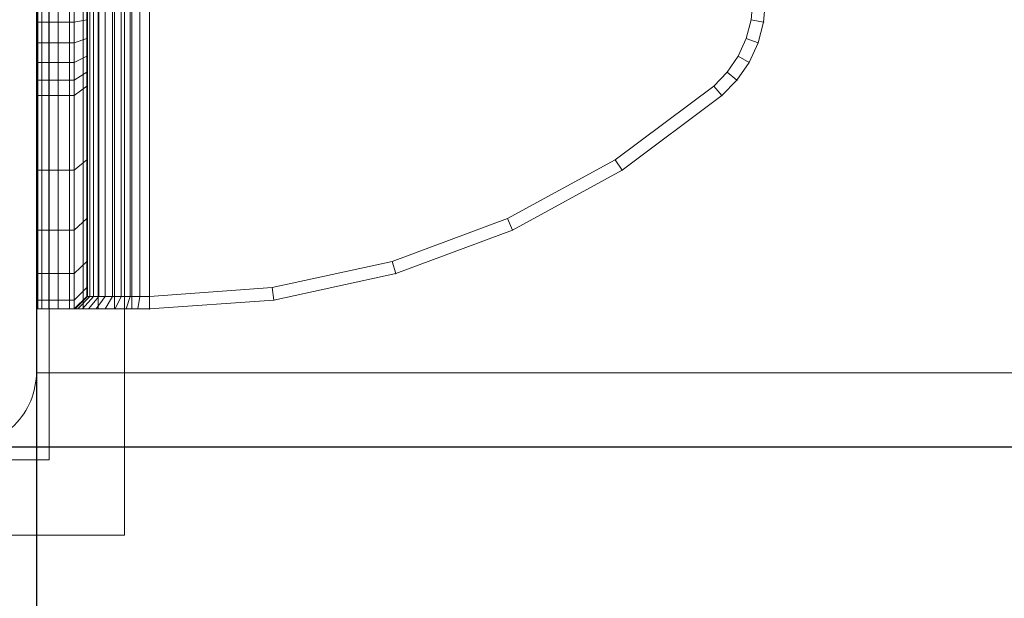
# Model space of a CAD drawing. Units: millimetres. Extents: x -932 to 6129, y -558 to 6354.
# Drawn here: x 4074 to 4152, y 3278 to 3324 of the extents above; entities that cross this region are included whole.
import ezdxf

# ---------------------------------------------------------------- set-up
doc = ezdxf.new("R2010")
doc.units = ezdxf.units.MM
doc.linetypes.add('Wipeout_Contour', pattern=[1000, 0, -1000])
doc.layers.add('Dimensions', color=7, linetype='Continuous')
doc.layers.add('Structural - Bearing', color=7, linetype='Continuous')
for name, color, linetype, lineweight in [('Interior - Furniture _Pen_No__101', 7, 'Continuous', 20), ('Structural - Bearing_Pen_No__87', 7, 'Continuous', 20), ('Structural - Bearing_Pen_No__89', 7, 'Continuous', 20), ('Structural - Bearing_Pen_No__90', 7, 'Continuous', 20)]:
    doc.layers.add(name, color=color, linetype=linetype, lineweight=lineweight)
doc.styles.get("Standard").update_dxf_attribs({"font": 'arial.ttf'})
doc.dimstyles.new('Leikkiset keinu', dxfattribs={"dimtxt": 150, "dimasz": 2.5, "dimexe": 0.06, "dimexo": 0.625, "dimtad": 0, "dimtih": 1, "dimtoh": 1, "dimdec": 0, "dimtxsty": 'Standard', "dimcen": 2.5, "dimadec": 0, "dimazin": 0, "dimtfac": 1, "dimtmove": 0, "dimatfit": 3, "dimfxl": 1, "dimarcsym": 0})

# ---------------------------------------------------------------- blocks, each defined once
blk = doc.blocks.new('Slab_7', base_point=(1910, 256))
at = {"layer": 'Structural - Bearing_Pen_No__89', "linetype": 'Continuous', "flags": 128}
blk.add_lwpolyline([(1910, 256), (1910, 324, 0.414214), (1904, 330), (1836, 330, 0.414214), (1830, 324), (1830, 256, 0.414214), (1836, 250), (1904, 250, 0.414214)], format="xyb", close=True, dxfattribs=at)
blk = doc.blocks.new('Slab_10', base_point=(2478, -243))
at = {"layer": 'Structural - Bearing_Pen_No__89', "linetype": 'Continuous', "flags": 128}
blk.add_lwpolyline([(2478, -243), (2403, -243), (2403, -318), (1917, -318), (1917, -243), (1842, -243), (1842, 243), (1917, 243), (1917, 318), (2403, 318), (2403, 243), (2478, 243)], close=True, dxfattribs=at)
blk = doc.blocks.new('Slab_20', base_point=(1831.213, 245))
at = {"layer": 'Structural - Bearing_Pen_No__89', "linetype": 'Continuous', "flags": 128}
blk.add_lwpolyline([(1831.213, 245), (1909.213, 245, 0.414214), (1915.213, 251), (1915.213, 329, 0.414214), (1909.213, 335), (1831.213, 335, 0.414214), (1825.213, 329), (1825.213, 251, 0.414214)], format="xyb", close=True, dxfattribs=at)
blk = doc.blocks.new('Slab_21', base_point=(1825.213, 329))
at = {"layer": 'Structural - Bearing_Pen_No__89', "linetype": 'Continuous', "flags": 128}
blk.add_lwpolyline([(1825.213, 329), (1825.213, 251, 0.414214), (1831.213, 245), (1909.213, 245, 0.414214), (1915.213, 251), (1915.213, 329, 0.414214), (1909.213, 335), (1831.213, 335, 0.414214)], format="xyb", close=True, dxfattribs=at)
blk = doc.blocks.new('Slab_22', base_point=(1825.213, 329))
at = {"layer": 'Structural - Bearing_Pen_No__89', "linetype": 'Continuous', "flags": 128}
blk.add_lwpolyline([(1825.213, 329), (1825.213, 251, 0.414214), (1831.213, 245), (1909.213, 245, 0.414214), (1915.213, 251), (1915.213, 329, 0.414214), (1909.213, 335), (1831.213, 335, 0.414214)], format="xyb", close=True, dxfattribs=at)
blk = doc.blocks.new('Wall_13', base_point=(1911, 324))
at = {"color": 254, "linetype": 'Wipeout_Contour', "lineweight": 0, "ltscale": 7740.956327}
blk.add_wipeout([(1911, 324), (1911, 249), (1917, 243), (1917, 318)], dxfattribs=at).dxf.layer = 'Structural - Bearing'
at = {"layer": 'Structural - Bearing_Pen_No__87', "linetype": 'Continuous', "flags": 128}
for points in [[(1911, 324), (1911, 249)], [(1917, 243), (1917, 318)]]:
    blk.add_lwpolyline(points, dxfattribs=at)
blk = doc.blocks.new('Wall_14', base_point=(1911, 249))
at = {"color": 254, "linetype": 'Wipeout_Contour', "lineweight": 0, "ltscale": 7570.255896}
blk.add_wipeout([(1911, 249), (1836, 249), (1842, 243), (1917, 243)], dxfattribs=at).dxf.layer = 'Structural - Bearing'
at = {"layer": 'Structural - Bearing_Pen_No__87', "linetype": 'Continuous', "flags": 128}
for points in [[(1911, 249), (1836, 249)], [(1842, 243), (1917, 243)]]:
    blk.add_lwpolyline(points, dxfattribs=at)
blk = doc.blocks.new('A06_333')
at = {"layer": 'Interior - Furniture _Pen_No__101', "linetype": 'Continuous'}
for p, q in [((29, -87, 29), (29, -29, 29)), ((29, -29, 29), (29, -87, 29)), ((29.111, -87, 29), (29.111, -29, 29)), ((29.111, -29, 29), (29.111, -87, 29)), ((29.44, -29, 29), (29.44, -87, 29)), ((29.44, -87, 29), (29.44, -29, 29)), ((29.981, -29, 29), (29.981, -87, 29)), ((29.981, -87, 29), (29.981, -29, 29)), ((30.719, -87, 29), (30.719, -29, 29)), ((30.719, -29, 29), (30.719, -87, 29)), ((31.636, -29, 29), (31.636, -87, 29)), ((31.636, -87, 29), (31.636, -29, 29)), ((32.71, -87, 29), (32.71, -29, 29)), ((32.71, -29, 29), (32.71, -87, 29)), ((33.914, -29, 29), (33.914, -87, 29)), ((33.914, -87, 29), (33.914, -29, 29)), ((35.219, -29, 29), (35.219, -87, 29)), ((35.219, -87, 29), (35.219, -29, 29)), ((36.592, -87, 29), (36.592, -29, 29)), ((36.592, -29, 29), (36.592, -87, 29)), ((38, -87, 29), (38, -29, 29)), ((38, -29, 29), (38, -87, 29)), ((33, -30, 29), (33, -86, 29)), ((33, -86, 29), (33, -30, 29)), ((33.062, -86, 29), (33.062, -30, 29)), ((33.245, -86, 29), (33.245, -30, 29)), ((33.545, -86, 29), (33.545, -30, 29)), ((33.955, -86, 29), (33.955, -30, 29)), ((34.464, -86, 29), (34.464, -30, 29)), ((35.061, -86, 29), (35.061, -30, 29)), ((35.73, -86, 29), (35.73, -30, 29)), ((36.455, -86, 29), (36.455, -30, 29)), ((37.218, -86, 29), (37.218, -30, 29)), ((38, -30, 29), (38, -86, 29)), ((38, -86, 29), (38, -30, 29)), ((29, -62.465, 29), (29, -64.171, 29)), ((29, -64.171, 29), (29, -62.465, 29)), ((32, -62.465, 29), (32, -64.171, 29)), ((32, -64.171, 29), (32, -62.465, 29)), ((33, -64.001, 29), (33, -62.465, 29)), ((33, -62.465, 29), (33, -64.001, 29)), ((86, -62.465, 29), (85.868, -64.001, 29)), ((85.868, -64.001, 29), (86, -62.465, 29)), ((86.853, -64.171, 29), (87, -62.465, 29)), ((86.853, -64.171, 29), (87, -62.465, 29)), ((87, -62.465, 29), (86.853, -64.171, 29)), ((87, -62.465, 29), (86.853, -64.171, 29)), ((29, -64.171, 29), (29, -65.828, 29)), ((32, -64.171, 29), (29, -64.171, 29)), ((29, -65.828, 29), (29, -64.171, 29)), ((29, -64.171, 29), (32, -64.171, 29)), ((33, -64.001, 29), (32, -64.171, 29)), ((32, -64.171, 29), (33, -64.001, 29)), ((32, -64.171, 29), (32, -65.828, 29)), ((32, -65.828, 29), (32, -64.171, 29)), ((33, -65.491, 29), (33, -64.001, 29)), ((33, -64.001, 29), (33, -65.491, 29)), ((85.868, -64.001, 29), (85.476, -65.491, 29)), ((85.476, -65.491, 29), (85.868, -64.001, 29)), ((86.853, -64.171, 29), (85.868, -64.001, 29)), ((85.868, -64.001, 29), (86.853, -64.171, 29)), ((86.418, -65.828, 29), (86.853, -64.171, 29)), ((86.418, -65.828, 29), (86.853, -64.171, 29)), ((86.853, -64.171, 29), (86.418, -65.828, 29)), ((86.853, -64.171, 29), (86.418, -65.828, 29)), ((32, -65.828, 29), (33, -65.491, 29)), ((33, -65.491, 29), (32, -65.828, 29)), ((33, -66.893, 29), (33, -65.491, 29)), ((33, -65.491, 29), (33, -66.893, 29)), ((85.476, -65.491, 29), (84.835, -66.893, 29)), ((84.835, -66.893, 29), (85.476, -65.491, 29)), ((85.476, -65.491, 29), (86.418, -65.828, 29)), ((86.418, -65.828, 29), (85.476, -65.491, 29)), ((29, -65.828, 29), (29, -67.385, 29)), ((29, -67.385, 29), (29, -65.828, 29)), ((29, -65.828, 29), (32, -65.828, 29)), ((32, -65.828, 29), (29, -65.828, 29)), ((32, -65.828, 29), (32, -67.385, 29)), ((32, -67.385, 29), (32, -65.828, 29)), ((85.706, -67.385, 29), (86.418, -65.828, 29)), ((86.418, -65.828, 29), (85.706, -67.385, 29)), ((85.706, -67.385, 29), (86.418, -65.828, 29)), ((86.418, -65.828, 29), (85.706, -67.385, 29)), ((33, -66.893, 29), (32, -67.385, 29)), ((32, -67.385, 29), (33, -66.893, 29)), ((33, -68.165, 29), (33, -66.893, 29)), ((33, -66.893, 29), (33, -68.165, 29)), ((84.835, -66.893, 29), (83.965, -68.165, 29)), ((83.965, -68.165, 29), (84.835, -66.893, 29)), ((85.706, -67.385, 29), (84.835, -66.893, 29)), ((84.835, -66.893, 29), (85.706, -67.385, 29)), ((29, -67.385, 29), (29, -68.798, 29)), ((32, -67.385, 29), (29, -67.385, 29)), ((29, -67.385, 29), (32, -67.385, 29)), ((29, -68.798, 29), (29, -67.385, 29)), ((32, -67.385, 29), (32, -68.798, 29)), ((32, -68.798, 29), (32, -67.385, 29)), ((84.739, -68.798, 29), (85.706, -67.385, 29)), ((85.706, -67.385, 29), (84.739, -68.798, 29)), ((84.739, -68.798, 29), (85.706, -67.385, 29)), ((85.706, -67.385, 29), (84.739, -68.798, 29)), ((29, -68.798, 29), (29, -70.026, 29)), ((32, -68.798, 29), (29, -68.798, 29)), ((29, -70.026, 29), (29, -68.798, 29)), ((33, -68.165, 29), (32, -68.798, 29)), ((32, -68.798, 29), (32, -70.026, 29)), ((32, -70.026, 29), (32, -68.798, 29)), ((33, -69.27, 29), (33, -68.165, 29)), ((33, -68.165, 29), (33, -69.27, 29)), ((83.965, -68.165, 29), (82.89, -69.27, 29)), ((82.89, -69.27, 29), (83.965, -68.165, 29)), ((83.545, -70.026, 29), (84.739, -68.798, 29)), ((83.545, -70.026, 29), (84.739, -68.798, 29)), ((84.739, -68.798, 29), (83.545, -70.026, 29)), ((84.739, -68.798, 29), (83.545, -70.026, 29)), ((84.739, -68.798, 29), (83.965, -68.165, 29)), ((33, -69.27, 29), (32, -70.026, 29)), ((32, -70.026, 29), (33, -69.27, 29)), ((33, -75.127, 29), (33, -69.27, 29)), ((33, -69.27, 29), (33, -75.127, 29)), ((82.89, -69.27, 29), (75.059, -75.127, 29)), ((75.059, -75.127, 29), (82.89, -69.27, 29)), ((83.545, -70.026, 29), (82.89, -69.27, 29)), ((82.89, -69.27, 29), (83.545, -70.026, 29)), ((29, -70.026, 29), (29, -75.968, 29)), ((29, -75.968, 29), (29, -70.026, 29)), ((29, -70.026, 29), (32, -70.026, 29)), ((32, -70.026, 29), (29, -70.026, 29)), ((32, -70.026, 29), (32, -75.968, 29)), ((32, -75.968, 29), (32, -70.026, 29)), ((75.599, -75.968, 29), (83.545, -70.026, 29)), ((75.599, -75.968, 29), (83.545, -70.026, 29)), ((83.545, -70.026, 29), (75.599, -75.968, 29)), ((83.545, -70.026, 29), (75.599, -75.968, 29)), ((32, -75.968, 29), (33, -75.127, 29)), ((33, -75.127, 29), (32, -75.968, 29)), ((33, -79.81, 29), (33, -75.127, 29)), ((33, -75.127, 29), (33, -79.81, 29)), ((75.059, -75.127, 29), (66.474, -79.81, 29)), ((66.474, -79.81, 29), (75.059, -75.127, 29)), ((75.059, -75.127, 29), (75.599, -75.968, 29)), ((75.599, -75.968, 29), (75.059, -75.127, 29)), ((29, -75.968, 29), (29, -80.72, 29)), ((29, -80.72, 29), (29, -75.968, 29)), ((29, -75.968, 29), (32, -75.968, 29)), ((32, -75.968, 29), (29, -75.968, 29)), ((32, -75.968, 29), (32, -80.72, 29)), ((32, -80.72, 29), (32, -75.968, 29)), ((66.889, -80.72, 29), (75.599, -75.968, 29)), ((75.599, -75.968, 29), (66.889, -80.72, 29)), ((66.889, -80.72, 29), (75.599, -75.968, 29)), ((75.599, -75.968, 29), (66.889, -80.72, 29)), ((33, -79.81, 29), (32, -80.72, 29)), ((32, -80.72, 29), (33, -79.81, 29)), ((33, -83.226, 29), (33, -79.81, 29)), ((33, -79.81, 29), (33, -83.226, 29)), ((66.474, -79.81, 29), (57.311, -83.226, 29)), ((57.311, -83.226, 29), (66.474, -79.81, 29)), ((66.889, -80.72, 29), (66.474, -79.81, 29)), ((66.474, -79.81, 29), (66.889, -80.72, 29)), ((29, -80.72, 29), (29, -84.185, 29)), ((32, -80.72, 29), (29, -80.72, 29)), ((29, -80.72, 29), (32, -80.72, 29)), ((29, -84.185, 29), (29, -80.72, 29)), ((32, -80.72, 29), (32, -84.185, 29)), ((32, -84.185, 29), (32, -80.72, 29)), ((57.592, -84.185, 29), (66.889, -80.72, 29)), ((57.592, -84.185, 29), (66.889, -80.72, 29)), ((66.889, -80.72, 29), (57.592, -84.185, 29)), ((66.889, -80.72, 29), (57.592, -84.185, 29)), ((33, -83.226, 29), (32, -84.185, 29)), ((32, -84.185, 29), (33, -83.226, 29)), ((33, -85.303, 29), (33, -83.226, 29)), ((33, -83.226, 29), (33, -85.303, 29)), ((57.311, -83.226, 29), (47.754, -85.303, 29)), ((47.754, -85.303, 29), (57.311, -83.226, 29)), ((57.592, -84.185, 29), (57.311, -83.226, 29)), ((57.311, -83.226, 29), (57.592, -84.185, 29)), ((29, -84.185, 29), (29, -86.293, 29)), ((32, -84.185, 29), (29, -84.185, 29)), ((29, -86.293, 29), (29, -84.185, 29)), ((29, -84.185, 29), (32, -84.185, 29)), ((32, -84.185, 29), (32, -86.293, 29)), ((32, -86.293, 29), (32, -84.185, 29)), ((47.897, -86.293, 29), (57.592, -84.185, 29)), ((47.897, -86.293, 29), (57.592, -84.185, 29)), ((57.592, -84.185, 29), (47.897, -86.293, 29)), ((57.592, -84.185, 29), (47.897, -86.293, 29)), ((32, -86.293, 29), (33, -85.303, 29)), ((33, -85.303, 29), (32, -86.293, 29)), ((33, -86, 29), (33, -85.303, 29)), ((33, -85.303, 29), (33, -86, 29)), ((47.754, -85.303, 29), (38, -86, 29)), ((38, -86, 29), (47.754, -85.303, 29)), ((47.754, -85.303, 29), (47.897, -86.293, 29)), ((47.897, -86.293, 29), (47.754, -85.303, 29)), ((32, -87, 29), (33, -86, 29)), ((33, -86, 29), (32, -87, 29)), ((32.074, -87, 29), (33.062, -86, 29)), ((32.294, -87, 29), (33.245, -86, 29)), ((32.654, -87, 29), (33.545, -86, 29)), ((33.062, -86, 29), (33, -86, 29)), ((33, -86, 29), (33.062, -86, 29)), ((33.245, -86, 29), (33.062, -86, 29)), ((33.062, -86, 29), (33.245, -86, 29)), ((33.146, -87, 29), (33.955, -86, 29)), ((33.545, -86, 29), (33.245, -86, 29)), ((33.245, -86, 29), (33.545, -86, 29)), ((33.955, -86, 29), (33.545, -86, 29)), ((33.545, -86, 29), (33.955, -86, 29)), ((33.757, -87, 29), (34.464, -86, 29)), ((34.464, -86, 29), (33.955, -86, 29)), ((33.955, -86, 29), (34.464, -86, 29)), ((35.061, -86, 29), (34.464, -86, 29)), ((34.464, -86, 29), (35.061, -86, 29)), ((34.473, -87, 29), (35.061, -86, 29)), ((35.73, -86, 29), (35.061, -86, 29)), ((35.061, -86, 29), (35.73, -86, 29)), ((35.276, -87, 29), (35.73, -86, 29)), ((36.455, -86, 29), (35.73, -86, 29)), ((35.73, -86, 29), (36.455, -86, 29)), ((36.146, -87, 29), (36.455, -86, 29)), ((37.218, -86, 29), (36.455, -86, 29)), ((36.455, -86, 29), (37.218, -86, 29)), ((37.061, -87, 29), (37.218, -86, 29)), ((38, -86, 29), (37.218, -86, 29)), ((37.218, -86, 29), (38, -86, 29)), ((38, -87, 29), (38, -86, 29)), ((38, -86, 29), (38, -87, 29)), ((29, -86.293, 29), (29, -87, 29)), ((29, -87, 29), (29, -86.293, 29)), ((29, -86.293, 29), (32, -86.293, 29)), ((32, -86.293, 29), (29, -86.293, 29)), ((32, -86.293, 29), (32, -87, 29)), ((32, -87, 29), (32, -86.293, 29)), ((38, -87, 29), (47.897, -86.293, 29)), ((47.897, -86.293, 29), (38, -87, 29)), ((38, -87, 29), (47.897, -86.293, 29)), ((47.897, -86.293, 29), (38, -87, 29)), ((32, -87, 29), (29, -87, 29)), ((29, -87, 29), (29.111, -87, 29)), ((29, -87, 29), (32, -87, 29)), ((29.111, -87, 29), (29, -87, 29)), ((29.111, -87, 29), (29.44, -87, 29)), ((29.44, -87, 29), (29.111, -87, 29)), ((29.44, -87, 29), (29.981, -87, 29)), ((29.981, -87, 29), (29.44, -87, 29)), ((29.981, -87, 29), (30.719, -87, 29)), ((30.719, -87, 29), (29.981, -87, 29)), ((30.719, -87, 29), (31.636, -87, 29)), ((31.636, -87, 29), (30.719, -87, 29)), ((31.636, -87, 29), (32.71, -87, 29)), ((32.71, -87, 29), (31.636, -87, 29)), ((32, -87, 29), (32.074, -87, 29)), ((32.074, -87, 29), (32, -87, 29)), ((32.074, -87, 29), (32.294, -87, 29)), ((32.294, -87, 29), (32.074, -87, 29)), ((32.294, -87, 29), (32.654, -87, 29)), ((32.654, -87, 29), (32.294, -87, 29)), ((32.654, -87, 29), (33.146, -87, 29)), ((33.146, -87, 29), (32.654, -87, 29)), ((32.71, -87, 29), (33.914, -87, 29)), ((33.914, -87, 29), (32.71, -87, 29)), ((33.146, -87, 29), (33.757, -87, 29)), ((33.757, -87, 29), (33.146, -87, 29)), ((33.757, -87, 29), (34.473, -87, 29)), ((34.473, -87, 29), (33.757, -87, 29)), ((33.914, -87, 29), (35.219, -87, 29)), ((35.219, -87, 29), (33.914, -87, 29)), ((34.473, -87, 29), (35.276, -87, 29)), ((35.276, -87, 29), (34.473, -87, 29)), ((35.219, -87, 29), (36.592, -87, 29)), ((36.592, -87, 29), (35.219, -87, 29)), ((35.276, -87, 29), (36.146, -87, 29)), ((36.146, -87, 29), (35.276, -87, 29)), ((36.146, -87, 29), (37.061, -87, 29)), ((37.061, -87, 29), (36.146, -87, 29)), ((36.592, -87, 29), (38, -87, 29)), ((38, -87, 29), (36.592, -87, 29)), ((37.061, -87, 29), (38, -87, 29)), ((38, -87, 29), (37.061, -87, 29))]:
    blk.add_line(p, q, dxfattribs=at)
for p in [(86.853, -64.171, 29), (86.853, -64.171, 29), (86.418, -65.828, 29), (86.418, -65.828, 29), (85.706, -67.385, 29), (85.706, -67.385, 29), (84.739, -68.798, 29), (84.739, -68.798, 29), (83.545, -70.026, 29), (83.545, -70.026, 29), (75.599, -75.968, 29), (75.599, -75.968, 29), (66.889, -80.72, 29), (66.889, -80.72, 29), (57.592, -84.185, 29), (57.592, -84.185, 29), (47.897, -86.293, 29), (47.897, -86.293, 29), (38, -87, 29), (38, -87, 29)]:
    blk.add_point(p, dxfattribs=at)
blk = doc.blocks.new('Beam_1', base_point=(2410, 290))
at = {"layer": 'Structural - Bearing_Pen_No__90', "linetype": 'Continuous'}
for p in [(1910, 323.926), (2410, 255.926)]:
    blk.add_line(p, (1910, 255.926), dxfattribs=at)
blk = doc.blocks.new('*D155')
at = {"layer": 'Defpoints', "color": 0}
for p in [(4051.422, 3670.629), (1048.94, 1677.329), (4075.268, 1677.329)]:
    blk.add_point(p, dxfattribs=at)
at = {"layer": 'Dimensions', "color": 0, "lineweight": -2}
for p, q in [((4050.797, 3670.629), (1048.88, 3670.629)), ((1048.94, 3668.129), (1048.94, 2751.179)), ((1048.94, 1679.829), (1048.94, 2596.779)), ((4074.643, 1677.329), (1048.88, 1677.329))]:
    blk.add_line(p, q, dxfattribs=at)
at = {"layer": 'Dimensions', "color": 0}
for points in [[(1049.356, 3668.129), (1048.523, 3668.129), (1048.94, 3670.629)], [(1048.523, 1679.829), (1049.356, 1679.829), (1048.94, 1677.329)]]:
    blk.add_solid(points, dxfattribs=at)
at = {"layer": 'Dimensions', "color": 0, "insert": (1048.94, 2673.979), "char_height": 150, "attachment_point": 5}
blk.add_mtext('1993', dxfattribs=at)
blk = doc.blocks.new('*D156')
at = {"layer": 'Defpoints', "color": 0}
for p in [(4666.67, 4069.187), (4666.67, 3256.542), (1724.294, 3166.997)]:
    blk.add_point(p, dxfattribs=at)
at = {"layer": 'Dimensions', "color": 0, "lineweight": -2}
for p, q in [((1724.294, 3167.622), (1724.294, 4069.247)), ((4666.67, 3257.167), (4666.67, 4069.247)), ((1726.794, 4069.187), (2970.682, 4069.187)), ((4664.17, 4069.187), (3420.282, 4069.187))]:
    blk.add_line(p, q, dxfattribs=at)
at = {"layer": 'Dimensions', "color": 0}
for points in [[(1726.794, 4069.604), (1726.794, 4068.771), (1724.294, 4069.187)], [(4664.17, 4068.771), (4664.17, 4069.604), (4666.67, 4069.187)]]:
    blk.add_solid(points, dxfattribs=at)
at = {"layer": 'Dimensions', "color": 0, "insert": (3195.482, 4069.187), "char_height": 150, "attachment_point": 5}
blk.add_mtext('2942', dxfattribs=at)

msp = doc.modelspace()

# ---------------------------------------------------------------- block references
at = {"color": 0, "linetype": 'ByBlock', "lineweight": -2}
for name, p in [('Slab_20', (3996.481, 3284.516)), ('Slab_21', (3990.481, 3368.516)), ('Slab_22', (3990.481, 3368.516)), ('Slab_7', (4075.268, 3295.516)), ('Slab_10', (4643.268, 2796.516))]:
    msp.add_blockref(name, p, dxfattribs=at)

# ---------------------------------------------------------------- next in the draw order: block references
msp.add_blockref('Wall_13', (4076.268, 3363.516), dxfattribs=at)

# ---------------------------------------------------------------- next in the draw order: linework, layer by layer
msp.add_lwpolyline([(4655.268, 3289.516), (3995.268, 3289.516)], dxfattribs=at)

# ---------------------------------------------------------------- next in the draw order: block references
for name, p in [('Beam_1', (4575.268, 3329.516)), ('Wall_14', (4076.268, 3288.516))]:
    msp.add_blockref(name, p, dxfattribs=at)
at = {"color": 0, "linetype": 'ByBlock', "lineweight": -2, "zscale": 1000, "rotation": 360}
msp.add_blockref('A06_333', (4046.268, 3387.516, -29000), dxfattribs=at)

# ---------------------------------------------------------------- next in the draw order: linework, layer by layer
at = {"color": 0, "linetype": 'ByBlock', "lineweight": -2}
msp.add_lwpolyline([(4075.268, 3369.516), (4075.268, 2709.516)], dxfattribs=at)

# ---------------------------------------------------------------- next in the draw order: dimensions: what is measured, and where the dimension line sits
at = {"layer": 'Dimensions'}
dim = msp.add_linear_dim(base=(4666.67, 4069.187), p1=(1724.294, 3166.997), p2=(4666.67, 3256.542), dimstyle='Leikkiset keinu', override={"dimlfac": 1}, dxfattribs=at)
dim.commit()
dim.dimension.update_dxf_attribs({"geometry": '*D156', "text_midpoint": (3195.482, 4069.187)})
dim = msp.add_linear_dim(base=(1048.94, 1677.329), p1=(4051.422, 3670.629), p2=(4075.268, 1677.329), angle=90, dimstyle='Leikkiset keinu', override={"dimlfac": 1}, dxfattribs=at)
dim.commit()
dim.dimension.update_dxf_attribs({"geometry": '*D155', "text_midpoint": (1048.94, 2673.979)})

doc.saveas('drawing.dxf')
